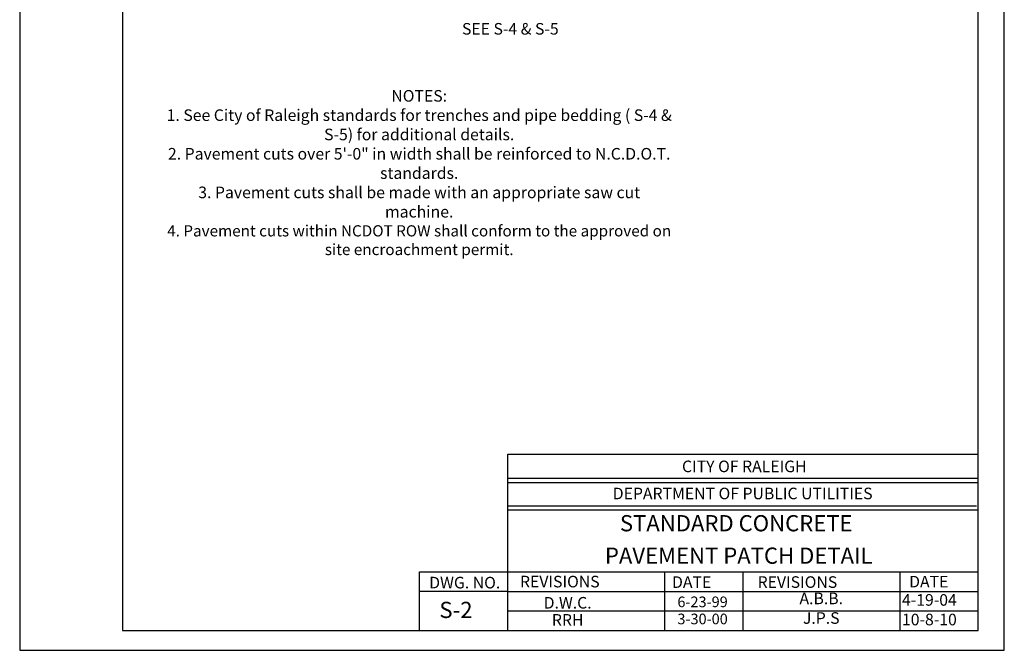
# Model space of a CAD drawing. Units: feet. Extents: x 1 to 9.5, y 1 to 12.
# Drawn here: x 1 to 9.5, y 1 to 6.4 of the extents above; entities that cross this region are included whole.
import ezdxf
from ezdxf.enums import TextEntityAlignment as Align

# ---------------------------------------------------------------- set-up
doc = ezdxf.new("R2010")
doc.units = ezdxf.units.FT
doc.header["$LTSCALE"] = 100
doc.header["$MEASUREMENT"] = 0
doc.linetypes.add('ACAD_ISO03W100', pattern=[30, 12, -18])
for name, color, linetype in [('OUTLINE', 254, 'ACAD_ISO03W100'), ('U', 1, 'Continuous'), ('U2', 1, 'Continuous'), ('W2', 1, 'Continuous'), ('W2A', 1, 'Continuous')]:
    doc.layers.add(name, color=color, linetype=linetype)
doc.styles.add('stylus', font='stylu.ttf')

msp = doc.modelspace()

# ---------------------------------------------------------------- linework, layer by layer
at = {"layer": 'OUTLINE'}
for p, q in [((1, 12), (1, 1)), ((9.5, 1), (9.5, 12)), ((1, 1), (9.5, 1))]:
    msp.add_line(p, q, dxfattribs=at)
at = {"layer": 'U', "color": 7, "linetype": 'Continuous'}
for points in [[(1.8863, 11.7832), (1.8863, 1.1703), (9.2748, 1.1703), (9.2748, 11.7832), (1.8863, 11.7832)], [(5.213, 1.1703), (5.213, 2.6934), (9.2748, 2.6934)], [(9.2658, 2.4837), (5.213, 2.4837)], [(5.213, 2.4488), (9.2748, 2.4488)], [(9.2611, 2.2452), (5.213, 2.2452)], [(5.213, 2.2111), (9.2748, 2.2111)], [(4.4514, 1.1703), (4.4514, 1.678), (9.2748, 1.678)], [(6.5669, 1.678), (6.5669, 1.1703)], [(7.2439, 1.678), (7.2439, 1.1703)], [(8.5978, 1.678), (8.5978, 1.1703)], [(5.213, 1.5087), (4.4514, 1.5087)], [(5.213, 1.5087), (9.2748, 1.5087)], [(5.213, 1.3395), (9.2748, 1.3395)]]:
    msp.add_lwpolyline(points, dxfattribs=at)

# ---------------------------------------------------------------- texts
at = {"char_height": 0.1, "style": 'stylus'}
for s, insert, width, attachment_point in [('A.B.B.', (7.9198, 1.4349), 1.3072, 5), ('4-19-04', (8.6166, 1.4849), 0.6266, 1), ('J.P.S', (7.9198, 1.2656), 1.3072, 5), ('10-8-10', (8.6166, 1.3156), 0.6266, 1)]:
    msp.add_mtext(s, dxfattribs=dict(at, insert=insert, width=width, attachment_point=attachment_point))
at = {"layer": 'U', "color": 7, "style": 'stylus'}
for s, height, p in [('CITY OF RALEIGH', 0.099945, (7.2554, 2.5373)), ('DEPARTMENT OF PUBLIC UTILITIES', 0.099945, (7.2414, 2.3035)), ('DWG. NO.', 0.09995, (4.8419, 1.5342)), ('REVISIONS', 0.09995, (5.6629, 1.5431)), ('DATE', 0.09995, (6.801, 1.5384)), ('REVISIONS', 0.09995, (7.7141, 1.5388)), ('DATE', 0.09995, (8.8479, 1.5427))]:
    msp.add_text(s, height=height, dxfattribs=at).set_placement(p, align=Align.CENTER)
at = {"layer": 'U2', "color": 7, "style": 'stylus'}
for s, height, p in [('D.W.C.', 0.09995, (5.7304, 1.3601)), ('6-23-99', 0.09184, (6.8951, 1.3722)), ('RRH', 0.09995, (5.7306, 1.2126)), ('3-30-00', 0.09184, (6.8952, 1.2247))]:
    msp.add_text(s, height=height, dxfattribs=at).set_placement(p, align=Align.CENTER)
at = {"layer": 'W2', "color": 7, "style": 'stylus'}
for s, p in [('STANDARD CONCRETE ', (7.2072, 2.0268)), ('PAVEMENT PATCH DETAIL', (7.2072, 1.7469))]:
    msp.add_text(s, height=0.139923, dxfattribs=at).set_placement(p, align=Align.CENTER)
msp.add_text('S-2', height=0.13992, dxfattribs=at).set_placement((4.6232, 1.2787))
at = {"layer": 'W2A', "color": 7, "style": 'stylus'}
msp.add_text('SEE S-4 & S-5', height=0.099945, dxfattribs=at).set_placement((5.2355, 6.3138), align=Align.CENTER)
at = {"layer": 'W2A', "color": 7, "insert": (4.4489, 5.8353), "char_height": 0.1, "width": 4.386149, "attachment_point": 2, "style": 'stylus'}
msp.add_mtext('NOTES: \\P{\\H0.99955x;1. See City of Raleigh standards for trenches and pipe bedding ( S-4 & S-5) for additional details. \\P2. Pavement cuts over 5\'-0" in width shall be reinforced to N.C.D.O.T. standards. \\P\\H1.001x;3. Pavement cuts shall be made with an appropriate saw cut machine. \\P\\H0.966x;4. Pavement cuts within NCDOT ROW shall conform to the approved on site encroachment permit.}', dxfattribs=at)

doc.saveas('drawing.dxf')
